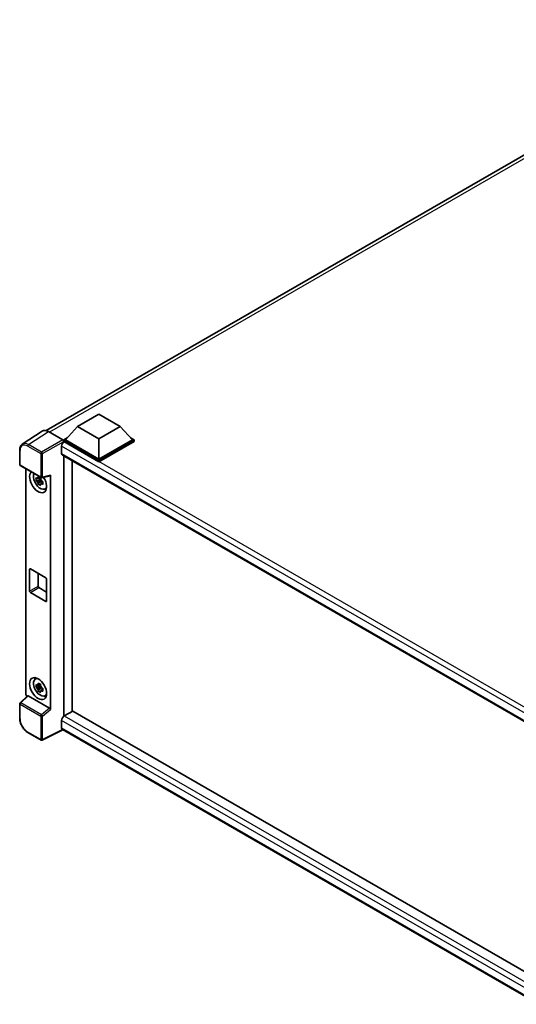
# Model space of a CAD drawing. Units: millimetres. Extents: x 0 to 10236, y 0 to 1546.
# Drawn here: x 808 to 932, y 177 to 422 of the extents above; entities that cross this region are included whole.
import ezdxf

# ---------------------------------------------------------------- set-up
doc = ezdxf.new("R2010")
doc.units = ezdxf.units.MM
doc.header["$LTSCALE"] = 3
doc.layers.add('Visible (ISO)', color=7, linetype='Continuous', lineweight=35)
doc.layers.add('Visible Narrow (ISO)', color=7, linetype='Continuous', lineweight=25)

msp = doc.modelspace()

# ---------------------------------------------------------------- linework, layer by layer
at = {"layer": 'Visible (ISO)'}
for p, q in [((814.8447, 319.8396), (991.8129, 422.0122)), ((822.6425, 320.881), (827.9458, 323.9429)), ((827.9458, 323.9429), (833.2491, 320.881)), ((822.6425, 320.881), (819.6302, 317.5008)), ((827.9458, 317.8192), (822.6425, 320.881)), ((833.2491, 320.881), (827.9458, 317.8192)), ((833.2491, 320.881), (836.2614, 317.5008)), ((813.8357, 319.7251), (808.9122, 316.4711)), ((815.3863, 319.6081), (818.994, 317.5252)), ((818.6756, 315.9943), (818.6756, 314.1572)), ((819.206, 317.5008), (820.0798, 318.0053)), ((819.206, 317.1578), (819.206, 317.5008)), ((827.9458, 312.4548), (819.206, 317.5008)), ((819.206, 317.158), (819.206, 317.0251)), ((819.312, 317.0966), (819.206, 317.1578)), ((827.9458, 312.1119), (819.206, 317.1578)), ((827.9458, 312.6998), (819.6302, 317.5008)), ((827.9458, 317.8192), (827.9458, 312.6998)), ((836.2614, 317.5008), (827.9458, 312.6998)), ((836.6857, 317.5008), (827.9458, 312.4548)), ((836.6857, 317.1578), (827.9458, 312.1119)), ((835.8118, 318.0053), (836.6857, 317.5008)), ((836.6857, 317.1578), (836.6857, 317.5008)), ((808.2652, 311.3816), (808.2652, 315.0139)), ((818.862, 313.7452), (939.2482, 244.2402)), ((819.206, 313.5466), (819.206, 248.8171)), ((808.4152, 311.1218), (813.5748, 308.1429)), ((821.3273, 250.0418), (821.3273, 312.3219)), ((827.9458, 312.1119), (827.9458, 312.4548)), ((809.7711, 254.3923), (809.7711, 310.3389)), ((813.7982, 308.1118), (815.823, 308.6232)), ((815.9129, 250.4677), (815.9129, 308.777)), ((813.4671, 307.6914), (812.3279, 307.452)), ((812.8769, 306.5011), (813.6538, 307.368)), ((813.4241, 308.1532), (813.1213, 307.9783)), ((813.1213, 307.2761), (813.605, 307.5554)), ((813.4671, 307.9992), (813.4671, 308.1298)), ((813.4671, 307.6914), (813.4671, 307.7572)), ((813.5505, 307.6432), (813.4671, 307.6914)), ((813.6538, 307.368), (813.6538, 307.4643)), ((813.6538, 307.368), (813.7107, 307.3351)), ((814.0322, 307.0999), (813.7294, 306.9251)), ((813.9203, 307.2141), (814.0334, 307.1488)), ((814.5174, 305.3153), (814.9337, 305.4996)), ((810.7207, 279.9256), (810.7207, 285.3145)), ((810.9328, 285.4369), (814.7512, 283.2324)), ((812.842, 284.3347), (812.842, 281.1503)), ((814.9633, 282.865), (814.9633, 277.4761)), ((814.7512, 277.3536), (810.9328, 279.5582)), ((813.0541, 280.7829), (814.9633, 279.6806)), ((812.1212, 258.0263), (812.489, 258.2948)), ((813.4671, 256.2521), (812.3279, 256.0127)), ((812.8769, 255.0618), (813.6538, 255.9287)), ((813.4241, 256.7139), (813.1213, 256.539)), ((813.1213, 255.8369), (813.605, 256.1161)), ((813.4671, 256.5599), (813.4671, 256.6905)), ((813.4671, 256.2521), (813.4671, 256.3179)), ((813.5505, 256.2039), (813.4671, 256.2521)), ((813.6538, 255.9287), (813.6538, 256.025)), ((813.6538, 255.9287), (813.7107, 255.8958)), ((814.0322, 255.6606), (813.7294, 255.4858)), ((813.9203, 255.7748), (814.0334, 255.7095)), ((810.2409, 253.8983), (808.3614, 252.1585)), ((815.7024, 250.8398), (810.4058, 253.8978)), ((814.5174, 253.8761), (814.9337, 254.0603)), ((808.2652, 248.3061), (808.2652, 251.9383)), ((821.4334, 250.103), (819.312, 248.8783)), ((821.4334, 250.103), (939.1717, 182.1268)), ((818.6756, 247.776), (818.6756, 245.9389)), ((819.206, 248.8171), (819.312, 248.8783)), ((819.206, 248.8171), (819.206, 248.8068)), ((819.0223, 245.4344), (813.8588, 242.8556)), ((937.2414, 177.1805), (818.862, 245.5269)), ((813.5748, 242.8642), (810.3232, 244.7415))]:
    msp.add_line(p, q, dxfattribs=at)
for centre, start, end in [((808.5652, 311.3816), 180, 240), ((813.7248, 308.4027), 240, 284.173003), ((808.5652, 251.9383), 132.789481, 180), ((813.7248, 243.124), 240, 296.538708)]:
    msp.add_arc(centre, 0.3, start, end, dxfattribs=at)
for centre, major_axis, ratio, start_param, end_param in [((815.3889, 317.1556), (-1.5018, 2.6012), 0.5766475, 5.49839613, 6.31804944), ((819.312, 316.3617), (-0.45, -0.7794), 0.57735027, 3.92699082, 5.49778714), ((818.9937, 317.2802), (-0.15, 0.2598), 0.5780539, 3.9275998, 5.49717816), ((819.312, 314.5246), (-0.45, -0.7794), 0.57735027, 5.49778714, 6.28318531), ((812.842, 307.1149), (1.5, -2.5981), 0.57735027, 3.29297256, 7.94489041), ((813.3936, 307.4333), (-1.2004, 2.0791), 0.57735027, 0.35706869, 3.53279276), ((815.7006, 308.9017), (-0.1461, 0.2693), 0.5718249, 2.9967698, 3.95327169), ((813.1353, 307.2843), (-0.4696, 0.8134), 0.57735027, 5.97330265, 6.59306797), ((813.1353, 307.2843), (-0.4696, 0.8134), 0.57735027, 1.26091366, 1.88067899), ((813.1353, 307.2843), (0.4696, -0.8134), 0.57735027, 1.26091366, 1.88067899), ((813.1353, 307.2843), (0.4696, -0.8134), 0.57735027, 5.97330265, 6.59306797), ((814.1148, 307.8498), (1.5, -2.5981), 0.57735027, 5.62163033, 5.84503628), ((810.9328, 285.192), (-0.15, 0.2598), 0.57735027, 5.49778714, 7.06858347), ((814.7512, 282.9874), (0.15, -0.2598), 0.57735027, 0.78539816, 2.35619449), ((810.9328, 279.8031), (-0.15, 0.2598), 0.57735027, 0.78539816, 2.35619449), ((813.0541, 281.0278), (0.15, -0.2598), 0.57735027, 3.92699082, 5.49778714), ((814.7512, 277.5986), (0.15, -0.2598), 0.57735027, 5.49778714, 7.06858347), ((813.3936, 255.9941), (-1.2004, 2.0791), 0.57735027, 5.8919852, 9.81597807), ((814.1148, 256.4105), (1.5, -2.5981), 0.57735027, 3.57974168, 3.80314763), ((813.1353, 255.845), (-0.4696, 0.8134), 0.57735027, 5.97330265, 6.59306797), ((813.1353, 255.845), (-0.4696, 0.8134), 0.57735027, 1.26091366, 1.88067899), ((813.1353, 255.845), (0.4696, -0.8134), 0.57735027, 1.26091366, 1.88067899), ((813.1353, 255.845), (0.4696, -0.8134), 0.57735027, 5.97330265, 6.59306797), ((810.1957, 254.1478), (-0.3, 0.5196), 0.5780539, 0.78600715, 2.07195873), ((810.4077, 253.6439), (0.1461, -0.2693), 0.5718249, 2.39113693, 3.28641551), ((814.1148, 256.4105), (1.5, -2.5981), 0.57735027, 5.62163033, 5.84503628), ((815.7006, 250.588), (0.1446, -0.2671), 0.58179756, 0.82141755, 2.38355232), ((819.312, 248.1434), (-0.45, -0.7794), 0.57735027, 3.92699082, 5.49778714), ((819.312, 246.3063), (-0.45, -0.7794), 0.57735027, 5.49778714, 6.28318531)]:
    msp.add_ellipse(centre, major_axis=major_axis, ratio=ratio, start_param=start_param, end_param=end_param, dxfattribs=at)
msp.add_ellipse((812.842, 255.6756), major_axis=(1.5, -2.5981), ratio=0.57735027, dxfattribs=at)
for points, knots in [([(808.2652, 315.0139), (808.2652, 315.1372), (808.2732, 315.2573), (808.306, 315.489), (808.3308, 315.6007), (808.3982, 315.8133), (808.4408, 315.9142), (808.5445, 316.1022), (808.6057, 316.1892), (808.7462, 316.345), (808.8255, 316.4137), (808.9122, 316.4711)], [-0.784789176, -0.784789176, -0.784789176, -0.784789176, -0.634804167, -0.634804167, -0.484819157, -0.484819157, -0.334834148, -0.334834148, -0.184849139, -0.184849139, -0.03486413, -0.03486413, -0.03486413, -0.03486413]), ([(812.3279, 307.452), (812.3181, 307.5708), (812.3136, 307.6892), (812.3136, 307.911), (812.3181, 308.0312), (812.3279, 308.1542)], [4.331071921, 4.331071921, 4.331071921, 4.331071921, 4.398975087, 4.398975087, 4.466878254, 4.466878254, 4.466878254, 4.466878254]), ([(812.3279, 308.1542), (812.381, 308.1086), (812.4351, 308.0638), (812.5082, 308.0051), (812.5265, 307.9907), (812.5448, 307.9763)], [4.4863158772, 4.4863158772, 4.4863158772, 4.4863158772, 4.5307133937, 4.5307133937, 4.5453911286, 4.5453911286, 4.5453911286, 4.5453911286]), ([(812.5448, 307.2741), (812.5265, 307.2885), (812.5082, 307.303), (812.4351, 307.3616), (812.381, 307.4065), (812.3279, 307.452)], [4.8174915459, 4.8174915459, 4.8174915459, 4.8174915459, 4.8321692807, 4.8321692807, 4.8765667973, 4.8765667973, 4.8765667973, 4.8765667973]), ([(812.8313, 308.1416), (812.8346, 308.1685), (812.838, 308.1955), (812.8522, 308.3046), (812.864, 308.3875), (812.8769, 308.4711)], [4.8174915459, 4.8174915459, 4.8174915459, 4.8174915459, 4.8321692807, 4.8321692807, 4.8765667973, 4.8765667973, 4.8765667973, 4.8765667973]), ([(812.8769, 306.5011), (812.864, 306.5699), (812.8522, 306.6392), (812.838, 306.7318), (812.8346, 306.7549), (812.8313, 306.778)], [4.4863158772, 4.4863158772, 4.4863158772, 4.4863158772, 4.5307133937, 4.5307133937, 4.5453911286, 4.5453911286, 4.5453911286, 4.5453911286]), ([(812.8769, 308.4711), (812.9749, 308.4104), (813.0751, 308.3507), (813.2672, 308.2398), (813.3736, 308.1802), (813.485, 308.1201)], [4.331071921, 4.331071921, 4.331071921, 4.331071921, 4.398975087, 4.398975087, 4.466878254, 4.466878254, 4.466878254, 4.466878254]), ([(813.485, 306.15), (813.3736, 306.203), (813.2672, 306.2592), (813.0751, 306.3701), (812.9749, 306.4332), (812.8769, 306.5011)], [4.331071921, 4.331071921, 4.331071921, 4.331071921, 4.398975087, 4.398975087, 4.466878254, 4.466878254, 4.466878254, 4.466878254]), ([(813.485, 308.1201), (813.4721, 308.0364), (813.4603, 307.9535), (813.4461, 307.8444), (813.4427, 307.8174), (813.4394, 307.7906)], [4.4863158772, 4.4863158772, 4.4863158772, 4.4863158772, 4.5307133937, 4.5307133937, 4.5453911286, 4.5453911286, 4.5453911286, 4.5453911286]), ([(813.4394, 306.4269), (813.4427, 306.4038), (813.4461, 306.3807), (813.4603, 306.2881), (813.4721, 306.2188), (813.485, 306.15)], [4.8174915459, 4.8174915459, 4.8174915459, 4.8174915459, 4.8321692807, 4.8321692807, 4.8765667973, 4.8765667973, 4.8765667973, 4.8765667973]), ([(813.7258, 307.2944), (813.7507, 307.2838), (813.7758, 307.2733), (813.8774, 307.2311), (813.9551, 307.1999), (814.034, 307.1692)], [4.8174915459, 4.8174915459, 4.8174915459, 4.8174915459, 4.8321692807, 4.8321692807, 4.8765667973, 4.8765667973, 4.8765667973, 4.8765667973]), ([(814.034, 306.467), (813.9551, 306.4977), (813.8774, 306.5289), (813.7758, 306.5711), (813.7507, 306.5817), (813.7258, 306.5923)], [4.4863158772, 4.4863158772, 4.4863158772, 4.4863158772, 4.5307133937, 4.5307133937, 4.5453911286, 4.5453911286, 4.5453911286, 4.5453911286]), ([(814.034, 307.1692), (814.0304, 307.0426), (814.0288, 306.9207), (814.0288, 306.6989), (814.0304, 306.5822), (814.034, 306.467)], [4.331071921, 4.331071921, 4.331071921, 4.331071921, 4.398975087, 4.398975087, 4.466878254, 4.466878254, 4.466878254, 4.466878254]), ([(812.3279, 256.0127), (812.3181, 256.1316), (812.3136, 256.2499), (812.3136, 256.4717), (812.3181, 256.5919), (812.3279, 256.7149)], [4.331071921, 4.331071921, 4.331071921, 4.331071921, 4.398975087, 4.398975087, 4.466878254, 4.466878254, 4.466878254, 4.466878254]), ([(812.3279, 256.7149), (812.381, 256.6694), (812.4351, 256.6245), (812.5082, 256.5659), (812.5265, 256.5514), (812.5448, 256.537)], [4.4863158772, 4.4863158772, 4.4863158772, 4.4863158772, 4.5307133937, 4.5307133937, 4.5453911286, 4.5453911286, 4.5453911286, 4.5453911286]), ([(812.5448, 255.8348), (812.5265, 255.8492), (812.5082, 255.8637), (812.4351, 255.9223), (812.381, 255.9672), (812.3279, 256.0127)], [4.8174915459, 4.8174915459, 4.8174915459, 4.8174915459, 4.8321692807, 4.8321692807, 4.8765667973, 4.8765667973, 4.8765667973, 4.8765667973]), ([(812.8313, 256.7024), (812.8346, 256.7292), (812.838, 256.7562), (812.8522, 256.8653), (812.864, 256.9482), (812.8769, 257.0319)], [4.8174915459, 4.8174915459, 4.8174915459, 4.8174915459, 4.8321692807, 4.8321692807, 4.8765667973, 4.8765667973, 4.8765667973, 4.8765667973]), ([(812.8769, 255.0618), (812.864, 255.1306), (812.8522, 255.1999), (812.838, 255.2925), (812.8346, 255.3156), (812.8313, 255.3387)], [4.4863158772, 4.4863158772, 4.4863158772, 4.4863158772, 4.5307133937, 4.5307133937, 4.5453911286, 4.5453911286, 4.5453911286, 4.5453911286]), ([(812.8769, 257.0319), (812.9749, 256.9712), (813.0751, 256.9114), (813.2672, 256.8005), (813.3736, 256.741), (813.485, 256.6808)], [4.331071921, 4.331071921, 4.331071921, 4.331071921, 4.398975087, 4.398975087, 4.466878254, 4.466878254, 4.466878254, 4.466878254]), ([(813.485, 254.7107), (813.3736, 254.7637), (813.2672, 254.8199), (813.0751, 254.9308), (812.9749, 254.9939), (812.8769, 255.0618)], [4.331071921, 4.331071921, 4.331071921, 4.331071921, 4.398975087, 4.398975087, 4.466878254, 4.466878254, 4.466878254, 4.466878254]), ([(813.485, 256.6808), (813.4721, 256.5971), (813.4603, 256.5142), (813.4461, 256.4051), (813.4427, 256.3782), (813.4394, 256.3513)], [4.4863158772, 4.4863158772, 4.4863158772, 4.4863158772, 4.5307133937, 4.5307133937, 4.5453911286, 4.5453911286, 4.5453911286, 4.5453911286]), ([(813.4394, 254.9876), (813.4427, 254.9645), (813.4461, 254.9415), (813.4603, 254.8488), (813.4721, 254.7795), (813.485, 254.7107)], [4.8174915459, 4.8174915459, 4.8174915459, 4.8174915459, 4.8321692807, 4.8321692807, 4.8765667973, 4.8765667973, 4.8765667973, 4.8765667973]), ([(813.7258, 255.8552), (813.7507, 255.8446), (813.7758, 255.834), (813.8774, 255.7918), (813.9551, 255.7606), (814.034, 255.7299)], [4.8174915459, 4.8174915459, 4.8174915459, 4.8174915459, 4.8321692807, 4.8321692807, 4.8765667973, 4.8765667973, 4.8765667973, 4.8765667973]), ([(814.034, 255.0277), (813.9551, 255.0584), (813.8774, 255.0896), (813.7758, 255.1318), (813.7507, 255.1424), (813.7258, 255.153)], [4.4863158772, 4.4863158772, 4.4863158772, 4.4863158772, 4.5307133937, 4.5307133937, 4.5453911286, 4.5453911286, 4.5453911286, 4.5453911286]), ([(814.034, 255.7299), (814.0304, 255.6033), (814.0288, 255.4814), (814.0288, 255.2596), (814.0304, 255.143), (814.034, 255.0277)], [4.331071921, 4.331071921, 4.331071921, 4.331071921, 4.398975087, 4.398975087, 4.466878254, 4.466878254, 4.466878254, 4.466878254]), ([(810.3232, 244.7415), (810.2115, 244.806), (810.1011, 244.8798), (809.885, 245.0441), (809.7791, 245.1346), (809.5739, 245.3301), (809.4744, 245.4351), (809.2838, 245.6573), (809.1926, 245.7745), (809.0203, 246.0185), (808.9392, 246.1452), (808.7889, 246.4056), (808.7196, 246.5392), (808.5945, 246.8104), (808.5386, 246.948), (808.4415, 247.2242), (808.4003, 247.3628), (808.3336, 247.6384), (808.3081, 247.7752), (808.2739, 248.0446), (808.2652, 248.1771), (808.2652, 248.3061)], [-0.78478918, -0.78478918, -0.78478918, -0.78478918, -0.62783134, -0.62783134, -0.47087351, -0.47087351, -0.31391567, -0.31391567, -0.15695784, -0.15695784, 0, 0, 0.15695784, 0.15695784, 0.31391567, 0.31391567, 0.47087351, 0.47087351, 0.62783134, 0.62783134, 0.78478918, 0.78478918, 0.78478918, 0.78478918])]:
    msp.add_open_spline(points, degree=3, knots=knots, dxfattribs=at)
for points, weights in [([(813.1213, 307.9783), (812.9101, 307.9864), (812.5448, 307.9763)], [1.35956394726, 1.22656475141, 1.03074466748]), ([(812.5448, 307.2741), (812.9101, 307.2842), (813.1213, 307.2761)], [1.03074466748, 1.22656475141, 1.35956394726]), ([(812.8313, 308.1416), (813.0227, 308.0514), (813.1213, 307.9783)], [1.03074466748, 1.22656475141, 1.35956394726]), ([(813.1213, 307.2761), (813.0227, 307.0893), (812.8313, 306.778)], [1.35956394726, 1.22656475141, 1.03074466748]), ([(813.4394, 306.4269), (813.6308, 306.7382), (813.7294, 306.9251)], [1.03074466748, 1.22656475141, 1.35956394726]), ([(813.7294, 306.9251), (813.7434, 306.8032), (813.7258, 306.5923)], [1.35956394726, 1.22656475141, 1.03074466748]), ([(813.1213, 256.539), (812.9101, 256.5471), (812.5448, 256.537)], [1.35956394726, 1.22656475141, 1.03074466748]), ([(812.5448, 255.8348), (812.9101, 255.8449), (813.1213, 255.8369)], [1.03074466748, 1.22656475141, 1.35956394726]), ([(812.8313, 256.7024), (813.0227, 256.6121), (813.1213, 256.539)], [1.03074466748, 1.22656475141, 1.35956394726]), ([(813.1213, 255.8369), (813.0227, 255.65), (812.8313, 255.3387)], [1.35956394726, 1.22656475141, 1.03074466748]), ([(813.4394, 254.9876), (813.6308, 255.2989), (813.7294, 255.4858)], [1.03074466748, 1.22656475141, 1.35956394726]), ([(813.7294, 255.4858), (813.7434, 255.3639), (813.7258, 255.153)], [1.35956394726, 1.22656475141, 1.03074466748])]:
    msp.add_rational_spline(points, weights, degree=2, dxfattribs=at)
at = {"layer": 'Visible Narrow (ISO)'}
for p, q in [((992.7921, 421.6644), (815.7058, 319.4236)), ((810.4658, 316.356), (815.3863, 319.6081)), ((810.261, 315.993), (813.5126, 314.1157)), ((813.7173, 314.4787), (810.4658, 316.356)), ((818.994, 317.5252), (813.7173, 314.4787)), ((813.9294, 314.1115), (819.206, 317.158)), ((940.9776, 245.3832), (818.6756, 315.9943)), ((942.1365, 246.1839), (819.312, 317.0966)), ((808.353, 311.2591), (808.353, 314.8914)), ((813.5126, 314.1157), (813.5126, 308.2802)), ((813.9294, 308.276), (813.9294, 314.1115)), ((818.6756, 314.1572), (939.494, 244.4027)), ((813.5126, 308.2802), (808.353, 311.2591)), ((815.9129, 308.777), (813.9294, 308.276)), ((810.7207, 285.3145), (810.9328, 285.4369)), ((810.7207, 279.9256), (812.842, 281.1503)), ((810.9328, 279.5582), (813.0541, 280.7829)), ((814.7512, 277.3536), (814.9633, 277.4761)), ((808.5125, 252.1452), (810.4058, 253.8978)), ((808.353, 248.1836), (808.353, 251.8159)), ((808.353, 251.8159), (813.5126, 248.837)), ((813.6721, 249.1663), (808.5125, 252.1452)), ((815.7024, 250.8398), (813.6721, 249.1663)), ((813.9294, 248.8328), (815.9129, 250.4677)), ((813.5126, 248.837), (813.5126, 243.0015)), ((813.9294, 242.9973), (813.9294, 248.8328)), ((938.3839, 178.6625), (818.6756, 247.776)), ((819.312, 248.8783), (939.1717, 179.6773)), ((813.5126, 243.0015), (810.261, 244.8788)), ((818.9234, 245.4915), (813.9294, 242.9973)), ((818.6756, 245.9389), (937.2416, 177.4848))]:
    msp.add_line(p, q, dxfattribs=at)
for centre, major_axis, ratio, start_param, end_param in [((810.2634, 313.7858), (-1.3516, 2.3411), 0.5766475, 5.49839613, 7.06797448), ((810.4755, 313.9083), (-1.5171, 2.5915), 0.57677384, 5.49491862, 6.31457193), ((810.4732, 316.1155), (0.15, 0.2598), 0.57735027, 0.82030475, 2.35619449), ((808.5652, 315.0139), (-0.3, 0), 0.57735027, 0, 0.78539816), ((813.7248, 314.2382), (0.15, 0.2598), 0.57735027, 0.82030475, 2.35619449), ((813.7248, 314.2382), (-0.3, 0), 0.57735027, 0.78539816, 2.32128791), ((813.7248, 314.2382), (-0.15, 0.2598), 0.53637355, 3.9275998, 5.49717816), ((808.5652, 311.3816), (-0.3, 0), 0.57735027, 0, 0.78539816), ((808.5652, 311.3816), (-0.15, -0.2598), 0.57735027, 5.49778714, 6.28318531), ((813.7248, 308.4027), (0.3, 0), 0.57735027, 3.92699082, 5.46288056), ((813.7248, 308.4027), (-0.15, -0.2598), 0.57735027, 5.49778714, 6.28318531), ((813.7248, 308.4027), (0.0735, -0.2909), 0.68265399, 0, 0.9565019), ((808.5652, 251.9383), (-0.2038, 0.2202), 0.43528024, 5.38790672, 6.28318531), ((808.5652, 251.9383), (-0.3, 0), 0.57735027, 0, 0.78539816), ((808.5652, 251.9383), (-0.15, -0.2598), 0.57735027, 4.17779463, 5.49778714), ((808.5652, 248.3061), (-0.3, 0), 0.57735027, 0, 0.78539816), ((810.2634, 247.0833), (-1.35, 2.3383), 0.5780539, 0.78600715, 2.3555855), ((813.7248, 248.9594), (0.15, 0.2598), 0.57735027, 1.03620198, 2.35619449), ((813.7248, 248.9594), (-0.3, 0), 0.57735027, 0.78539816, 2.32128791), ((813.7248, 248.9594), (-0.1908, 0.2315), 0.39624112, 3.84968252, 5.41181729), ((810.4732, 245.0013), (-0.15, -0.2598), 0.57735027, 5.49778714, 6.28318531), ((813.7248, 243.124), (-0.15, -0.2598), 0.57735027, 5.49778714, 6.28318531), ((813.7248, 243.124), (0.3, 0), 0.57735027, 3.92699082, 5.46288056), ((813.7248, 243.124), (0.134, -0.2684), 0.5766475, 0, 0.81965331)]:
    msp.add_ellipse(centre, major_axis=major_axis, ratio=ratio, start_param=start_param, end_param=end_param, dxfattribs=at)

doc.saveas('drawing.dxf')
